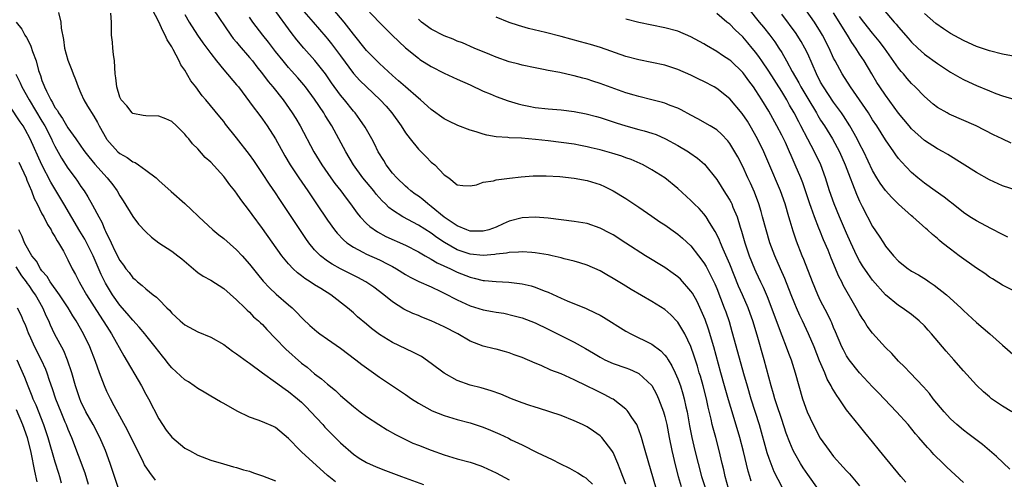
# Model space of a CAD drawing. Units: inches. Extents: x 2634000 to 2635210, y 1494000 to 1497000.
# Drawn here: x 2634766 to 2634917, y 1494169 to 1494239 of the extents above; entities that cross this region are included whole.
import ezdxf

# ---------------------------------------------------------------- set-up
doc = ezdxf.new("R2010")
doc.units = ezdxf.units.IN
doc.header["$MEASUREMENT"] = 0
doc.layers.add('LD26341494_2ft', color=200, linetype='Continuous')

msp = doc.modelspace()

# ---------------------------------------------------------------- linework, layer by layer
at = {"layer": 'LD26341494_2ft'}
for points, elevation in [([(2634917.86, 1494205.86), (2634917, 1494206.28), (2634915.23, 1494207.23), (2634913, 1494208.37), (2634912, 1494209), (2634911, 1494209.66), (2634909.15, 1494211.15), (2634909, 1494211.25), (2634908.04, 1494212.04), (2634906.67, 1494213), (2634905, 1494214.21), (2634904, 1494215), (2634903, 1494215.85), (2634901.45, 1494217.45), (2634901, 1494218.01), (2634900.57, 1494218.57), (2634900.3, 1494219), (2634899, 1494220.85), (2634897.64, 1494223), (2634897, 1494223.96), (2634896.35, 1494225), (2634893.58, 1494229), (2634892.3, 1494231), (2634891.22, 1494233), (2634891, 1494233.44), (2634890.31, 1494235), (2634889.29, 1494237), (2634889, 1494237.48), (2634888.03, 1494239), (2634885.96, 1494241.96)], 9706), ([(2634771.55, 1494240.45), (2634771.91, 1494239), (2634771.96, 1494238.04), (2634772.3, 1494236.3), (2634772.49, 1494235), (2634773, 1494233.12), (2634773.59, 1494231.59), (2634773.8, 1494231), (2634774.15, 1494230.15), (2634774.55, 1494229), (2634775, 1494228.05), (2634775.45, 1494227), (2634776.02, 1494226.02), (2634777, 1494224.51), (2634777.55, 1494223.55), (2634777.83, 1494223), (2634778.94, 1494221), (2634779, 1494220.92), (2634780.71, 1494219), (2634781, 1494218.74), (2634782.13, 1494218.13), (2634783, 1494217.45), (2634783.35, 1494217.35), (2634783.87, 1494217), (2634785, 1494216.2), (2634786.57, 1494215), (2634786.8, 1494214.8), (2634787, 1494214.59), (2634788.89, 1494212.89), (2634791, 1494211.03), (2634792.06, 1494210.06), (2634793, 1494209.17), (2634793.16, 1494209), (2634795.32, 1494207), (2634796.23, 1494206.23), (2634797, 1494205.65), (2634799, 1494203.93), (2634799.85, 1494203), (2634801, 1494201.7), (2634802.19, 1494200.19), (2634803.1, 1494199.1), (2634804.08, 1494198.08), (2634805.11, 1494197.11), (2634807, 1494195.44), (2634807.54, 1494195), (2634808.29, 1494194.29), (2634809, 1494193.51), (2634809.26, 1494193.26), (2634810.29, 1494192.29), (2634811.36, 1494191.36), (2634811.83, 1494191), (2634813, 1494190.19), (2634815, 1494188.77), (2634817.37, 1494187), (2634818.28, 1494186.28), (2634819, 1494185.76), (2634820.09, 1494185), (2634821, 1494184.32), (2634825, 1494181.63), (2634825.95, 1494181), (2634827, 1494180.33), (2634829.14, 1494179.14), (2634831, 1494178.42), (2634833, 1494177.82), (2634835, 1494177.27), (2634837, 1494176.59), (2634838.14, 1494176.14), (2634839.54, 1494175.54), (2634840.9, 1494174.9), (2634841.32, 1494174.68), (2634843, 1494173.87), (2634843.6, 1494173.6), (2634844.71, 1494173), (2634845.3, 1494172.7), (2634847.61, 1494171.61), (2634848.8, 1494171), (2634850.29, 1494170.29), (2634851, 1494169.91), (2634851.58, 1494169.58), (2634852.43, 1494169), (2634852.79, 1494168.79), (2634853, 1494168.63), (2634853.85, 1494167.85)], 9674), ([(2634863.69, 1494167), (2634861.96, 1494173), (2634861.76, 1494173.76), (2634861.38, 1494175), (2634861.31, 1494175.31), (2634860.78, 1494176.78), (2634860.65, 1494177), (2634859.92, 1494178.08), (2634859.34, 1494179), (2634859.19, 1494179.19), (2634859, 1494179.37), (2634857, 1494180.91), (2634856.86, 1494181), (2634855.66, 1494181.66), (2634854.29, 1494182.29), (2634853, 1494182.95), (2634851, 1494183.92), (2634849, 1494184.81), (2634847.41, 1494185.41), (2634845.91, 1494186.09), (2634845, 1494186.45), (2634843, 1494187.33), (2634841.77, 1494187.77), (2634841, 1494188.06), (2634840.26, 1494188.26), (2634839, 1494188.62), (2634838.69, 1494188.69), (2634837, 1494189.1), (2634835, 1494189.86), (2634833.06, 1494191), (2634831, 1494192.05), (2634829, 1494193), (2634827.56, 1494193.56), (2634827, 1494193.8), (2634826.14, 1494194.14), (2634824.78, 1494194.78), (2634823, 1494195.91), (2634821.67, 1494197), (2634820.16, 1494198.16), (2634818.92, 1494199), (2634817.67, 1494199.67), (2634816.33, 1494200.33), (2634815.01, 1494201.01), (2634813.71, 1494201.71), (2634813, 1494202.19), (2634811.91, 1494203), (2634811, 1494203.93), (2634810.11, 1494205), (2634809.65, 1494205.65), (2634807, 1494209.66), (2634805.66, 1494211.66), (2634805, 1494212.68), (2634804.05, 1494214.05), (2634803, 1494215.69), (2634801.66, 1494217.66), (2634801, 1494218.6), (2634799, 1494221.17), (2634797.29, 1494223.29), (2634797, 1494223.67), (2634796.39, 1494224.39), (2634794.24, 1494227), (2634793.66, 1494227.66), (2634792.69, 1494229), (2634791.96, 1494229.96), (2634791, 1494231.57), (2634790.42, 1494232.42), (2634790.15, 1494233), (2634789.21, 1494234.79), (2634789, 1494235.16), (2634788.28, 1494236.28), (2634787.99, 1494237), (2634787.62, 1494237.62), (2634787, 1494239.03), (2634785.99, 1494241)], 9678), ([(2634795.36, 1494241), (2634798.1, 1494237), (2634798.48, 1494236.48), (2634799, 1494235.88), (2634799.39, 1494235.39), (2634801, 1494233.53), (2634801.43, 1494233), (2634802.11, 1494232.11), (2634803, 1494231), (2634803.85, 1494229.85), (2634804.56, 1494229), (2634806.15, 1494227), (2634807.56, 1494225), (2634808.12, 1494224.12), (2634808.78, 1494223), (2634810.91, 1494219), (2634812.11, 1494217), (2634813.52, 1494215), (2634814.15, 1494214.15), (2634815.05, 1494213), (2634815.87, 1494211.87), (2634816.53, 1494211), (2634817.56, 1494209.56), (2634818.03, 1494209), (2634819, 1494208), (2634819.51, 1494207.51), (2634820.68, 1494206.68), (2634821.99, 1494205.99), (2634825, 1494204.64), (2634827, 1494203.6), (2634828.05, 1494203), (2634829, 1494202.48), (2634829.92, 1494201.92), (2634831.96, 1494201), (2634832.65, 1494200.65), (2634833, 1494200.49), (2634835, 1494199.69), (2634835.58, 1494199.58), (2634837, 1494199.22), (2634837.22, 1494199.22), (2634839, 1494199.04), (2634840.94, 1494198.94), (2634843, 1494198.67), (2634844.37, 1494198.37), (2634845, 1494198.17), (2634846.39, 1494197.61), (2634847, 1494197.39), (2634849, 1494196.48), (2634849.91, 1494196.09), (2634852.87, 1494194.87), (2634854.24, 1494194.24), (2634855, 1494193.84), (2634855.54, 1494193.54), (2634859, 1494191.42), (2634859.74, 1494191), (2634863, 1494189.39), (2634864.38, 1494188.38), (2634865, 1494187.72), (2634865.32, 1494187.32), (2634865.5, 1494187), (2634866.08, 1494186.08), (2634866.59, 1494185), (2634867, 1494184.04), (2634867.38, 1494183), (2634867.76, 1494181.76), (2634867.98, 1494181), (2634868.24, 1494179.76), (2634868.43, 1494179), (2634868.81, 1494176.81), (2634869.15, 1494175), (2634869.62, 1494173), (2634870.12, 1494171), (2634870.66, 1494169), (2634871.3, 1494167)], 9682), ([(2634878.3, 1494168.3), (2634878.11, 1494169), (2634877.85, 1494169.85), (2634877.11, 1494172.89), (2634876.54, 1494175), (2634875.53, 1494178.47), (2634874.82, 1494180.82), (2634874.19, 1494183), (2634873.63, 1494185), (2634872.56, 1494189), (2634871.73, 1494191.73), (2634871.2, 1494193.2), (2634871, 1494193.68), (2634870.6, 1494194.6), (2634869.96, 1494195.95), (2634869.23, 1494197.23), (2634869, 1494197.57), (2634867.39, 1494199.39), (2634867, 1494199.76), (2634866.29, 1494200.29), (2634865, 1494201.2), (2634862.01, 1494203), (2634859, 1494204.97), (2634857, 1494206.21), (2634856.5, 1494206.5), (2634855, 1494207.27), (2634853, 1494207.95), (2634851, 1494208.3), (2634847, 1494208.78), (2634845, 1494208.95), (2634843, 1494208.85), (2634841, 1494208.32), (2634840.08, 1494207.92), (2634839, 1494207.43), (2634837.84, 1494207), (2634837, 1494206.78), (2634836.79, 1494206.79), (2634835, 1494206.81), (2634834.48, 1494207), (2634833, 1494207.6), (2634831, 1494208.93), (2634829, 1494210.61), (2634828.45, 1494211), (2634827.67, 1494211.67), (2634827, 1494212.18), (2634826.51, 1494212.51), (2634825.84, 1494213), (2634825.4, 1494213.4), (2634825, 1494213.71), (2634823.66, 1494215), (2634823, 1494215.75), (2634822.04, 1494217), (2634821.66, 1494217.66), (2634820.83, 1494219), (2634820.23, 1494220.23), (2634819.82, 1494221), (2634818.8, 1494222.8), (2634818, 1494224), (2634817.24, 1494225), (2634817, 1494225.27), (2634815.61, 1494227), (2634815, 1494227.73), (2634813.63, 1494229.63), (2634812.7, 1494231), (2634811.05, 1494233.05), (2634809.33, 1494235), (2634808.27, 1494236.27), (2634807.41, 1494237.41), (2634804.76, 1494241)], 9686), ([(2634809, 1494241.04), (2634810.78, 1494239), (2634812.73, 1494236.73), (2634813, 1494236.4), (2634813.62, 1494235.62), (2634815, 1494233.8), (2634817, 1494231.07), (2634817.99, 1494229.99), (2634819, 1494229), (2634821.12, 1494227), (2634822.02, 1494226.02), (2634822.91, 1494225), (2634824.34, 1494223), (2634825, 1494221.93), (2634825.72, 1494221), (2634827, 1494219.4), (2634828.23, 1494218.23), (2634829, 1494217.43), (2634829.52, 1494217), (2634831, 1494215.47), (2634831.68, 1494215), (2634833, 1494213.95), (2634833.84, 1494213.84), (2634835, 1494213.79), (2634835.95, 1494213.95), (2634837, 1494214.33), (2634838.57, 1494214.57), (2634839, 1494214.71), (2634841.03, 1494214.97), (2634842.83, 1494215.17), (2634844.69, 1494215.31), (2634845, 1494215.32), (2634846.68, 1494215.32), (2634848.81, 1494215.19), (2634851, 1494214.97), (2634853, 1494214.6), (2634855, 1494213.97), (2634855.67, 1494213.67), (2634857.03, 1494213.03), (2634859, 1494211.83), (2634861, 1494210.51), (2634863, 1494209.13), (2634864.24, 1494208.24), (2634865, 1494207.76), (2634866.61, 1494206.61), (2634867, 1494206.34), (2634867.73, 1494205.73), (2634869, 1494204.55), (2634870.2, 1494203), (2634871, 1494201.91), (2634871.34, 1494201.34), (2634872.04, 1494200.04), (2634872.69, 1494198.69), (2634873, 1494197.95), (2634874.15, 1494195), (2634874.38, 1494194.38), (2634874.88, 1494192.88), (2634875.33, 1494191.33), (2634876.21, 1494188.22), (2634877.12, 1494184.88), (2634877.65, 1494183), (2634878.25, 1494181), (2634879.5, 1494177), (2634880.71, 1494172.71), (2634881, 1494171.82), (2634881.3, 1494171), (2634881.8, 1494169.8), (2634883, 1494167.45)], 9688), ([(2634888.66, 1494167), (2634887, 1494169.33), (2634886.33, 1494170.33), (2634885.9, 1494171), (2634885, 1494172.55), (2634884.78, 1494173), (2634884.25, 1494174.25), (2634883.71, 1494175.71), (2634883, 1494177.78), (2634882.22, 1494180.22), (2634881.96, 1494181), (2634881.75, 1494181.75), (2634881.36, 1494183), (2634880.3, 1494187), (2634879.2, 1494190.8), (2634878.54, 1494193), (2634878.13, 1494194.13), (2634877.84, 1494195), (2634876.98, 1494197), (2634876.36, 1494198.35), (2634875, 1494201.7), (2634874.61, 1494202.62), (2634873.96, 1494204.04), (2634873.55, 1494205), (2634873.41, 1494205.41), (2634873, 1494206.29), (2634872.76, 1494206.76), (2634871.87, 1494208.13), (2634871.34, 1494209), (2634871, 1494209.46), (2634870.26, 1494210.26), (2634869.5, 1494211), (2634869, 1494211.53), (2634867, 1494213.38), (2634865, 1494215.01), (2634863, 1494216.25), (2634861.65, 1494217), (2634861.21, 1494217.21), (2634859.82, 1494217.82), (2634859, 1494218.09), (2634858.34, 1494218.34), (2634856.8, 1494218.8), (2634855, 1494219.31), (2634853.62, 1494219.62), (2634853, 1494219.79), (2634852, 1494220), (2634851, 1494220.18), (2634849, 1494220.47), (2634847, 1494220.71), (2634845.07, 1494220.93), (2634842.89, 1494221.11), (2634841, 1494221.18), (2634840.79, 1494221.21), (2634839, 1494221.34), (2634837.58, 1494221.58), (2634837, 1494221.72), (2634835.93, 1494222.07), (2634835, 1494222.33), (2634833.06, 1494223.06), (2634831.72, 1494223.72), (2634831, 1494224.11), (2634829, 1494225.54), (2634827.35, 1494227), (2634827, 1494227.27), (2634825, 1494229.01), (2634823.96, 1494229.96), (2634823, 1494230.77), (2634821, 1494232.62), (2634819, 1494234.63), (2634817, 1494237.11), (2634815.57, 1494239), (2634813.86, 1494241)], 9690), ([(2634819, 1494241.05), (2634821, 1494238.93), (2634822.95, 1494237), (2634824, 1494236), (2634825.04, 1494235.04), (2634827, 1494233.43), (2634827.25, 1494233.25), (2634829, 1494232.14), (2634831, 1494231.11), (2634833, 1494230.2), (2634835, 1494229.32), (2634837, 1494228.37), (2634838.05, 1494227.95), (2634839, 1494227.53), (2634840.85, 1494226.85), (2634842.38, 1494226.38), (2634843, 1494226.23), (2634844.02, 1494226.02), (2634845, 1494225.85), (2634847, 1494225.65), (2634849, 1494225.5), (2634851, 1494225.22), (2634852.85, 1494224.85), (2634854.45, 1494224.45), (2634855, 1494224.29), (2634857, 1494223.64), (2634857.47, 1494223.47), (2634858.99, 1494223), (2634861, 1494222.46), (2634861.78, 1494222.22), (2634863, 1494221.88), (2634863.66, 1494221.66), (2634865.11, 1494221), (2634867, 1494219.98), (2634868.63, 1494219), (2634868.86, 1494218.86), (2634870.03, 1494218.03), (2634871.1, 1494217.1), (2634873, 1494214.73), (2634873.69, 1494213.69), (2634874.1, 1494213), (2634874.46, 1494212.46), (2634875, 1494211.58), (2634875.21, 1494211.21), (2634875.31, 1494211), (2634875.49, 1494210.51), (2634876.13, 1494209), (2634876.58, 1494207.42), (2634876.79, 1494206.79), (2634877.3, 1494205), (2634878, 1494203), (2634878.8, 1494201), (2634879, 1494200.54), (2634879.73, 1494199), (2634880.15, 1494198.15), (2634880.75, 1494196.75), (2634883, 1494190.72), (2634883.68, 1494189), (2634884.03, 1494188.03), (2634884.43, 1494187), (2634885.08, 1494185), (2634885.63, 1494183), (2634886.22, 1494181), (2634886.92, 1494179), (2634887.83, 1494177), (2634888.92, 1494174.92), (2634890.3, 1494173), (2634891, 1494172.12), (2634892.48, 1494170.48), (2634893, 1494169.87), (2634893.43, 1494169.43), (2634895, 1494167.57)], 9692), ([(2634877.93, 1494241), (2634879.54, 1494239), (2634880.21, 1494238.21), (2634881.17, 1494237), (2634881.94, 1494235.94), (2634882.56, 1494235), (2634883, 1494234.29), (2634883.76, 1494233), (2634884.63, 1494231.37), (2634885.63, 1494229.63), (2634885.94, 1494229), (2634887, 1494227.21), (2634888.36, 1494225), (2634888.59, 1494224.59), (2634889, 1494223.91), (2634889.59, 1494223), (2634890.8, 1494221), (2634891.89, 1494219), (2634892.78, 1494217), (2634893.55, 1494215), (2634893.93, 1494214.07), (2634894.51, 1494212.51), (2634895, 1494211.39), (2634895.12, 1494211.12), (2634895.41, 1494210.59), (2634897, 1494207.49), (2634898.02, 1494206.02), (2634898.66, 1494205), (2634899, 1494204.5), (2634900.22, 1494203), (2634901, 1494202.19), (2634902.49, 1494201), (2634902.79, 1494200.79), (2634903, 1494200.66), (2634904.06, 1494200.06), (2634905.29, 1494199.29), (2634905.71, 1494199), (2634906.5, 1494198.5), (2634908.41, 1494197), (2634910.58, 1494195), (2634911, 1494194.58), (2634913, 1494192.75), (2634915.06, 1494191), (2634917, 1494189.25), (2634919, 1494187.57)], 9702), ([(2634919.12, 1494213.12), (2634917, 1494213.76), (2634915, 1494214.69), (2634913, 1494215.83), (2634908.59, 1494218.59), (2634907.88, 1494219), (2634907, 1494219.49), (2634905, 1494220.76), (2634903, 1494222.56), (2634902.62, 1494223), (2634901, 1494224.98), (2634899, 1494227.73), (2634898.13, 1494229), (2634897.68, 1494229.68), (2634896.87, 1494231), (2634895.69, 1494233), (2634895, 1494234.07), (2634894.44, 1494235), (2634893.83, 1494235.83), (2634893.16, 1494237), (2634891, 1494240.42)], 9708), ([(2634898.63, 1494241), (2634900.33, 1494239), (2634900.65, 1494238.65), (2634901, 1494238.19), (2634902.49, 1494236.49), (2634903, 1494235.88), (2634903.96, 1494235), (2634905, 1494234.07), (2634907, 1494232.6), (2634909, 1494231.29), (2634910.45, 1494230.45), (2634911, 1494230.15), (2634911.78, 1494229.78), (2634913, 1494229.22), (2634915, 1494228.38), (2634916.02, 1494227.98), (2634917, 1494227.63), (2634918.95, 1494227.05)], 9712), ([(2634765, 1494238.96), (2634765.88, 1494237.88), (2634766.37, 1494237), (2634766.63, 1494236.63), (2634767, 1494235.85), (2634767.3, 1494235.3), (2634767.52, 1494234.48), (2634768.08, 1494233), (2634768.46, 1494231.54), (2634768.65, 1494231), (2634768.75, 1494230.75), (2634769, 1494229.97), (2634769.29, 1494229.29), (2634769.37, 1494229), (2634769.67, 1494228.33), (2634770.35, 1494227), (2634770.61, 1494226.61), (2634771, 1494225.84), (2634771.37, 1494225.37), (2634771.54, 1494225), (2634772.16, 1494224.16), (2634773, 1494222.72), (2634774.24, 1494221), (2634775, 1494219.88), (2634775.37, 1494219.37), (2634775.62, 1494219), (2634776.22, 1494218.22), (2634777.13, 1494217.13), (2634779.06, 1494215), (2634779.92, 1494213.92), (2634780.57, 1494213), (2634781, 1494212.24), (2634781.49, 1494211.49), (2634783, 1494209.04), (2634783.89, 1494207.89), (2634785, 1494206.69), (2634785.87, 1494205.87), (2634787.02, 1494205.02), (2634789, 1494203.69), (2634789.93, 1494203), (2634790.53, 1494202.53), (2634791.61, 1494201.61), (2634792.37, 1494201), (2634792.69, 1494200.69), (2634793, 1494200.45), (2634793.84, 1494199.84), (2634795, 1494199.23), (2634797, 1494197.99), (2634799, 1494196.23), (2634800.25, 1494195), (2634800.62, 1494194.62), (2634801, 1494194.3), (2634801.62, 1494193.62), (2634802.35, 1494193), (2634802.67, 1494192.67), (2634803, 1494192.4), (2634803.65, 1494191.65), (2634805, 1494190.29), (2634806.6, 1494188.6), (2634809, 1494186.48), (2634809.85, 1494185.85), (2634811, 1494184.84), (2634812.07, 1494184.07), (2634813, 1494183.21), (2634814.24, 1494182.24), (2634815, 1494181.51), (2634817, 1494179.81), (2634818.03, 1494179), (2634819, 1494178.28), (2634820.91, 1494177), (2634822.2, 1494176.2), (2634823.49, 1494175.49), (2634824.8, 1494174.8), (2634826.17, 1494174.17), (2634827, 1494173.82), (2634829, 1494173.05), (2634831, 1494172.35), (2634833, 1494171.75), (2634835, 1494171.2), (2634836.65, 1494170.65), (2634837, 1494170.51), (2634839, 1494169.58), (2634841, 1494168.48)], 9672), ([(2634859, 1494167.85), (2634858.5, 1494169), (2634858.12, 1494170.12), (2634857.73, 1494171), (2634857, 1494172.69), (2634856.82, 1494173), (2634855.28, 1494175), (2634855, 1494175.27), (2634853.99, 1494175.99), (2634853, 1494176.65), (2634852.31, 1494177), (2634851, 1494177.61), (2634849, 1494178.39), (2634845.53, 1494179.53), (2634845, 1494179.67), (2634844.02, 1494180.02), (2634843, 1494180.34), (2634841.34, 1494181), (2634839.7, 1494181.7), (2634838.22, 1494182.22), (2634836.66, 1494182.66), (2634835, 1494183.09), (2634833, 1494183.8), (2634831, 1494184.92), (2634829, 1494186.43), (2634827.47, 1494187.47), (2634826.17, 1494188.17), (2634823, 1494189.64), (2634821, 1494190.86), (2634819.79, 1494191.79), (2634819, 1494192.47), (2634817.62, 1494193.62), (2634817, 1494194.2), (2634816.08, 1494195), (2634813.51, 1494197), (2634811.95, 1494197.95), (2634811, 1494198.55), (2634810.33, 1494199), (2634809.51, 1494199.5), (2634809, 1494199.9), (2634808.37, 1494200.37), (2634807.71, 1494201), (2634807, 1494201.77), (2634805.98, 1494203), (2634803, 1494207.19), (2634801.37, 1494209.37), (2634801, 1494209.92), (2634799.65, 1494211.65), (2634799, 1494212.64), (2634798.83, 1494212.83), (2634798.72, 1494213), (2634797.93, 1494213.93), (2634797.16, 1494215), (2634797, 1494215.2), (2634795, 1494217.4), (2634794.16, 1494218.16), (2634793, 1494219.47), (2634792.22, 1494220.22), (2634791.64, 1494221), (2634791.33, 1494221.33), (2634791, 1494221.75), (2634789.74, 1494223), (2634789, 1494223.69), (2634788.08, 1494224.08), (2634787, 1494224.49), (2634785, 1494224.54), (2634784.6, 1494224.6), (2634783, 1494224.93), (2634782.91, 1494225), (2634782.08, 1494226.08), (2634781.22, 1494227), (2634781, 1494227.45), (2634780.51, 1494229), (2634780.39, 1494230.39), (2634780.29, 1494231), (2634780.17, 1494233), (2634780, 1494234), (2634779.9, 1494235), (2634779.88, 1494235.88), (2634779.7, 1494237), (2634779.69, 1494237.69), (2634779.71, 1494239), (2634779.63, 1494240.37)], 9676), ([(2634791, 1494240.17), (2634791.69, 1494239), (2634792.99, 1494236.99), (2634793.79, 1494235.79), (2634794.39, 1494235), (2634795, 1494234.15), (2634795.89, 1494233), (2634797, 1494231.66), (2634799, 1494229.32), (2634799.26, 1494229), (2634801, 1494226.73), (2634801.72, 1494225.72), (2634802.28, 1494225), (2634803, 1494224.02), (2634803.69, 1494223), (2634804.99, 1494220.99), (2634806.42, 1494218.42), (2634807.25, 1494217), (2634808.56, 1494215), (2634809.96, 1494213), (2634810.38, 1494212.38), (2634811.33, 1494211), (2634813, 1494208.49), (2634814.06, 1494207), (2634814.47, 1494206.47), (2634815.45, 1494205.45), (2634816, 1494205), (2634817, 1494204.32), (2634818.43, 1494203.57), (2634819, 1494203.25), (2634821, 1494202.36), (2634822.3, 1494201.7), (2634823, 1494201.36), (2634823.65, 1494201), (2634825, 1494200.13), (2634825.72, 1494199.72), (2634827.07, 1494199.07), (2634829, 1494198.22), (2634830.47, 1494197.53), (2634831, 1494197.27), (2634833, 1494196.2), (2634835, 1494195.3), (2634837, 1494194.7), (2634838.45, 1494194.45), (2634839, 1494194.33), (2634840.15, 1494194.15), (2634841.78, 1494193.78), (2634843, 1494193.44), (2634845, 1494192.68), (2634847, 1494191.7), (2634851, 1494189.71), (2634852.75, 1494188.75), (2634854.01, 1494188.01), (2634855, 1494187.38), (2634855.74, 1494187), (2634857, 1494186.43), (2634859, 1494185.74), (2634859.54, 1494185.54), (2634860.79, 1494185), (2634861, 1494184.9), (2634863, 1494183.01), (2634863.71, 1494181.71), (2634864.03, 1494181), (2634864.8, 1494179), (2634865, 1494178.26), (2634865.28, 1494177), (2634865.65, 1494175), (2634866.06, 1494173), (2634866.62, 1494170.62), (2634867.03, 1494169.03), (2634867.49, 1494167.49)], 9680), ([(2634874.81, 1494167.19), (2634874.3, 1494169), (2634874.06, 1494170.06), (2634873.81, 1494171), (2634873.36, 1494173), (2634872.84, 1494175), (2634872.44, 1494176.44), (2634872.3, 1494177), (2634872.13, 1494177.87), (2634871.68, 1494179.68), (2634871.4, 1494181), (2634870.87, 1494183), (2634870.46, 1494184.46), (2634870.29, 1494185), (2634870.01, 1494186.01), (2634869.53, 1494187.53), (2634869, 1494189.03), (2634868.05, 1494191), (2634867, 1494192.78), (2634866.9, 1494192.9), (2634865.91, 1494193.91), (2634865, 1494194.72), (2634863, 1494195.96), (2634859.81, 1494197.81), (2634858.56, 1494198.56), (2634857, 1494199.53), (2634856.05, 1494200.05), (2634855, 1494200.67), (2634853, 1494201.55), (2634851.91, 1494201.91), (2634851, 1494202.17), (2634849.46, 1494202.54), (2634849, 1494202.67), (2634847.6, 1494203), (2634847, 1494203.13), (2634845, 1494203.48), (2634844.5, 1494203.5), (2634843, 1494203.63), (2634842.45, 1494203.55), (2634841, 1494203.51), (2634840.59, 1494203.41), (2634839, 1494203.23), (2634838.81, 1494203.19), (2634837, 1494203.05), (2634835, 1494203.25), (2634833, 1494203.94), (2634831.04, 1494205.04), (2634829.84, 1494205.84), (2634829, 1494206.47), (2634827, 1494207.74), (2634824.62, 1494209), (2634823, 1494210.05), (2634822.46, 1494210.46), (2634821.92, 1494211), (2634821.45, 1494211.45), (2634820.51, 1494212.51), (2634820.12, 1494213), (2634818.47, 1494215), (2634816.99, 1494217), (2634815.81, 1494219), (2634814.76, 1494221), (2634813.66, 1494223), (2634812.62, 1494224.62), (2634812.41, 1494225), (2634811, 1494227.12), (2634809.6, 1494229), (2634809.34, 1494229.34), (2634808.41, 1494230.41), (2634807.46, 1494231.46), (2634807, 1494231.99), (2634806.16, 1494233), (2634805, 1494234.46), (2634803.9, 1494235.9), (2634803.02, 1494237), (2634801.51, 1494239), (2634801, 1494239.73)], 9684), ([(2634902.15, 1494168.15), (2634901.38, 1494169), (2634899.72, 1494171), (2634899, 1494171.91), (2634898.09, 1494173), (2634897, 1494174.38), (2634895.81, 1494175.81), (2634895, 1494176.84), (2634893, 1494179.29), (2634891.84, 1494181), (2634891.48, 1494181.48), (2634891, 1494182.32), (2634890.74, 1494182.74), (2634890.64, 1494183), (2634890.02, 1494184.02), (2634889.64, 1494185), (2634888.84, 1494186.83), (2634887.98, 1494189), (2634887.15, 1494191), (2634886.21, 1494193), (2634885.8, 1494193.8), (2634885.26, 1494195), (2634885, 1494195.62), (2634884.46, 1494197), (2634883.49, 1494199.49), (2634882.81, 1494201), (2634881.93, 1494203), (2634881.18, 1494205), (2634880.58, 1494207), (2634880.06, 1494209), (2634879.82, 1494209.82), (2634879.46, 1494211), (2634878.8, 1494212.8), (2634878.18, 1494214.18), (2634877.79, 1494215), (2634877, 1494216.74), (2634876.22, 1494218.22), (2634875.79, 1494219), (2634875, 1494220.31), (2634874.71, 1494220.71), (2634873.73, 1494221.74), (2634873, 1494222.38), (2634871.97, 1494223), (2634870.08, 1494224.08), (2634869, 1494224.64), (2634867.49, 1494225.49), (2634867, 1494225.72), (2634865.83, 1494226.17), (2634865, 1494226.52), (2634864.63, 1494226.63), (2634863, 1494227.04), (2634861, 1494227.52), (2634860.28, 1494227.72), (2634859, 1494228.12), (2634857.29, 1494228.71), (2634855, 1494229.54), (2634853.88, 1494229.88), (2634853, 1494230.18), (2634852.33, 1494230.33), (2634851, 1494230.72), (2634850.76, 1494230.76), (2634848.78, 1494231.22), (2634847, 1494231.56), (2634846.29, 1494231.71), (2634845, 1494231.94), (2634843, 1494232.36), (2634842.5, 1494232.5), (2634841, 1494232.88), (2634839, 1494233.58), (2634838.02, 1494234.02), (2634835.6, 1494235), (2634833.78, 1494235.78), (2634833, 1494236.06), (2634832.35, 1494236.35), (2634831, 1494236.86), (2634829, 1494237.89), (2634827.51, 1494239), (2634827, 1494239.45)], 9694), ([(2634911, 1494168.08), (2634908.43, 1494170.43), (2634907.89, 1494171), (2634906.43, 1494172.43), (2634905.93, 1494173), (2634905.47, 1494173.47), (2634904.15, 1494175), (2634903.61, 1494175.61), (2634902.47, 1494177), (2634900.7, 1494179), (2634897.9, 1494181.9), (2634897, 1494182.82), (2634894.98, 1494185), (2634893.41, 1494187), (2634893, 1494187.6), (2634892.51, 1494188.51), (2634892.28, 1494189), (2634891.3, 1494191.3), (2634891, 1494191.95), (2634890.7, 1494192.7), (2634890.56, 1494193), (2634890.06, 1494194.06), (2634889, 1494196.06), (2634888.54, 1494197), (2634887.73, 1494199), (2634886.42, 1494202.42), (2634886.17, 1494203), (2634885.28, 1494205.28), (2634884.78, 1494206.78), (2634884.31, 1494208.31), (2634884.12, 1494209), (2634883.52, 1494211), (2634882.8, 1494213), (2634881, 1494217.24), (2634880.24, 1494219), (2634879.25, 1494221), (2634878.13, 1494223), (2634877.71, 1494223.71), (2634876.92, 1494224.92), (2634875, 1494227.17), (2634873, 1494228.75), (2634872.57, 1494229), (2634871, 1494229.85), (2634870.21, 1494230.21), (2634869, 1494230.82), (2634867, 1494231.69), (2634865, 1494232.34), (2634863, 1494232.76), (2634861, 1494233.16), (2634859, 1494233.7), (2634855.06, 1494235.06), (2634853.53, 1494235.53), (2634851.97, 1494235.97), (2634849, 1494236.78), (2634846.62, 1494237.38), (2634844, 1494238), (2634842.44, 1494238.44), (2634841, 1494238.94), (2634839, 1494239.77)], 9696), ([(2634918.17, 1494170.17), (2634916.09, 1494172.09), (2634915.03, 1494173), (2634913.93, 1494173.93), (2634911.66, 1494175.66), (2634911, 1494176.13), (2634910.01, 1494177), (2634909, 1494177.91), (2634908.01, 1494179), (2634906.35, 1494181), (2634905.78, 1494181.78), (2634904.83, 1494182.83), (2634902.77, 1494185), (2634901.92, 1494185.92), (2634901, 1494186.8), (2634899.95, 1494187.95), (2634899, 1494188.9), (2634897, 1494191.11), (2634896.18, 1494192.18), (2634895.68, 1494193), (2634895.39, 1494193.39), (2634895, 1494194.04), (2634894.48, 1494195), (2634892.48, 1494198.48), (2634892.24, 1494199), (2634891.81, 1494199.81), (2634890.63, 1494202.64), (2634890.15, 1494203.85), (2634889.46, 1494205.46), (2634888.88, 1494206.88), (2634888.73, 1494207.27), (2634888.04, 1494209), (2634887.54, 1494210.46), (2634887.34, 1494211), (2634886.68, 1494213), (2634886.24, 1494214.24), (2634885.94, 1494215), (2634885.09, 1494217), (2634884.44, 1494218.44), (2634884.22, 1494219), (2634883.56, 1494220.44), (2634883, 1494221.59), (2634882.25, 1494223), (2634881, 1494225.26), (2634879.93, 1494227), (2634879, 1494228.47), (2634878.63, 1494229), (2634877.93, 1494229.93), (2634877.17, 1494231), (2634877, 1494231.22), (2634875.14, 1494233), (2634875, 1494233.12), (2634873.86, 1494233.86), (2634873, 1494234.46), (2634871.39, 1494235.39), (2634871, 1494235.64), (2634869, 1494236.73), (2634867, 1494237.57), (2634865, 1494238.13), (2634863, 1494238.52), (2634861, 1494238.93), (2634859, 1494239.42)], 9698), ([(2634918.47, 1494179), (2634917, 1494179.83), (2634915.35, 1494181), (2634915, 1494181.26), (2634914.08, 1494182.08), (2634913, 1494183.1), (2634911, 1494185.29), (2634909.52, 1494187), (2634908.33, 1494188.33), (2634906.07, 1494191), (2634905.56, 1494191.56), (2634905, 1494192.2), (2634904.18, 1494193), (2634903, 1494193.96), (2634901.58, 1494195), (2634901, 1494195.37), (2634899, 1494197.01), (2634897, 1494199.25), (2634896.26, 1494200.26), (2634895.46, 1494201.46), (2634895, 1494202.22), (2634894.59, 1494203), (2634893.67, 1494205), (2634893, 1494206.49), (2634891.92, 1494209), (2634891.08, 1494211), (2634890.38, 1494213), (2634889.76, 1494215), (2634889.01, 1494217), (2634888.03, 1494219), (2634887, 1494220.95), (2634885.97, 1494223), (2634885.62, 1494223.62), (2634884.93, 1494225), (2634884.2, 1494226.2), (2634883.77, 1494227), (2634883, 1494228.28), (2634881, 1494231.42), (2634879.93, 1494233), (2634879.56, 1494233.56), (2634879, 1494234.33), (2634878.45, 1494235), (2634877.79, 1494235.79), (2634877, 1494236.7), (2634875.81, 1494237.81), (2634875, 1494238.65), (2634874.56, 1494239), (2634873, 1494240.31)], 9700), ([(2634919, 1494197.48), (2634917, 1494198.5), (2634915.46, 1494199.46), (2634915, 1494199.73), (2634914.28, 1494200.28), (2634913, 1494201.12), (2634910.34, 1494203), (2634909, 1494204.01), (2634907.75, 1494205), (2634907.34, 1494205.34), (2634907, 1494205.66), (2634906.26, 1494206.26), (2634905.47, 1494207), (2634905.21, 1494207.21), (2634903.18, 1494209), (2634903, 1494209.14), (2634901, 1494210.96), (2634899.96, 1494211.96), (2634899, 1494213.06), (2634898.17, 1494214.17), (2634897.66, 1494215), (2634897, 1494216.14), (2634895.63, 1494219), (2634895, 1494220.23), (2634894.62, 1494221), (2634893.52, 1494223), (2634892.54, 1494224.54), (2634892.22, 1494225), (2634891, 1494226.66), (2634889.43, 1494229), (2634889, 1494229.74), (2634888.34, 1494231), (2634887, 1494234.1), (2634886.57, 1494235), (2634886, 1494236), (2634885.37, 1494237), (2634885.22, 1494237.22), (2634883, 1494240.19)], 9704), ([(2634918.35, 1494220.35), (2634916.99, 1494220.99), (2634915.64, 1494221.64), (2634912.94, 1494223), (2634908.82, 1494224.82), (2634908.48, 1494225), (2634907, 1494225.86), (2634906.36, 1494226.36), (2634905, 1494227.52), (2634903.56, 1494229), (2634903, 1494229.54), (2634902.32, 1494230.32), (2634901.76, 1494231), (2634901.4, 1494231.4), (2634901, 1494231.9), (2634898.83, 1494235), (2634898.04, 1494236.04), (2634897, 1494237.29), (2634895.63, 1494239), (2634895, 1494239.84)], 9710), ([(2634919, 1494233.67), (2634917, 1494234.03), (2634915, 1494234.55), (2634913, 1494235.24), (2634911.79, 1494235.79), (2634911, 1494236.13), (2634909, 1494237.24), (2634907.93, 1494237.93), (2634906.77, 1494238.77), (2634905, 1494240.31)], 9714), ([(2634764.96, 1494230.96), (2634765.63, 1494229.63), (2634765.89, 1494229), (2634767.01, 1494227), (2634769, 1494223.74), (2634769.43, 1494223), (2634770.46, 1494221), (2634770.62, 1494220.62), (2634771, 1494219.87), (2634772.02, 1494218.02), (2634773, 1494216.49), (2634774.11, 1494215), (2634774.48, 1494214.48), (2634775, 1494213.69), (2634775.49, 1494213), (2634776.08, 1494212.08), (2634776.8, 1494210.8), (2634777.74, 1494209), (2634778.2, 1494208.2), (2634778.7, 1494207), (2634778.81, 1494206.81), (2634779, 1494206.32), (2634779.46, 1494205.46), (2634779.64, 1494205), (2634780.21, 1494203.79), (2634781, 1494202.26), (2634781.56, 1494201.56), (2634781.94, 1494201), (2634782.41, 1494200.41), (2634783, 1494199.59), (2634783.34, 1494199.34), (2634783.72, 1494199), (2634784.44, 1494198.44), (2634785, 1494197.89), (2634786.14, 1494197), (2634786.64, 1494196.64), (2634787, 1494196.25), (2634788.22, 1494195), (2634788.63, 1494194.63), (2634789, 1494194.18), (2634790.28, 1494193), (2634791, 1494192.36), (2634793, 1494191.3), (2634795, 1494190.49), (2634797, 1494189.33), (2634798.34, 1494188.34), (2634799, 1494187.93), (2634800.68, 1494186.68), (2634801, 1494186.48), (2634802.99, 1494184.99), (2634805, 1494183.55), (2634806.46, 1494182.46), (2634807, 1494182.11), (2634808.36, 1494181), (2634809, 1494180.44), (2634809.73, 1494179.73), (2634810.45, 1494179), (2634812.28, 1494177), (2634812.61, 1494176.61), (2634813.6, 1494175.6), (2634815, 1494174.21), (2634817, 1494172.45), (2634817.86, 1494171.86), (2634819, 1494171.18), (2634820.52, 1494170.52), (2634821.94, 1494169.94), (2634824.38, 1494169), (2634827.77, 1494167.77)], 9670), ([(2634814.22, 1494168.22), (2634813.21, 1494169), (2634813, 1494169.18), (2634809, 1494172.83), (2634808.79, 1494173), (2634807, 1494174.89), (2634805, 1494176.55), (2634804.7, 1494176.7), (2634803, 1494177.41), (2634802.33, 1494177.67), (2634801, 1494178.14), (2634799.06, 1494179.06), (2634797, 1494180.25), (2634796.5, 1494180.5), (2634795, 1494181.38), (2634794.01, 1494182.01), (2634793, 1494182.59), (2634792.45, 1494183), (2634791.57, 1494183.57), (2634791, 1494183.92), (2634789, 1494185.74), (2634788.43, 1494186.43), (2634788.01, 1494187), (2634787.55, 1494187.55), (2634787, 1494188.24), (2634786.45, 1494189), (2634785, 1494190.78), (2634784.83, 1494191), (2634784, 1494192), (2634783, 1494193.09), (2634782.13, 1494194.13), (2634781, 1494195.41), (2634779.88, 1494197), (2634778.81, 1494198.81), (2634778.14, 1494200.14), (2634776.88, 1494203), (2634775.58, 1494205.58), (2634774.82, 1494206.82), (2634772.39, 1494211), (2634770.36, 1494214.36), (2634769, 1494216.99), (2634767.2, 1494221), (2634766.43, 1494222.43), (2634766.08, 1494223), (2634765.65, 1494223.65), (2634764.03, 1494226.03)], 9668), ([(2634765.44, 1494217.44), (2634766.54, 1494215), (2634766.66, 1494214.66), (2634767.38, 1494213), (2634767.81, 1494211.81), (2634768.25, 1494211), (2634769, 1494209.48), (2634769.26, 1494209), (2634769.83, 1494207.83), (2634770.4, 1494207), (2634770.59, 1494206.59), (2634771, 1494205.97), (2634771.32, 1494205.32), (2634771.54, 1494205), (2634772.29, 1494203.71), (2634773, 1494202.39), (2634773.66, 1494201), (2634774.14, 1494200.14), (2634774.71, 1494199), (2634775, 1494198.55), (2634775.87, 1494197), (2634777.86, 1494193.86), (2634778.45, 1494193), (2634779, 1494192.1), (2634779.73, 1494191), (2634781.61, 1494187.61), (2634784.31, 1494183), (2634785, 1494181.69), (2634785.39, 1494181), (2634787, 1494177.89), (2634787.57, 1494177), (2634788.16, 1494176.16), (2634789, 1494175.05), (2634791, 1494173.39), (2634791.75, 1494173), (2634793, 1494172.32), (2634795, 1494171.55), (2634796.95, 1494170.95), (2634798.5, 1494170.5), (2634799, 1494170.4), (2634800.06, 1494170.06), (2634801, 1494169.83), (2634801.59, 1494169.59), (2634803, 1494169.13), (2634805, 1494168.33)], 9666), ([(2634786.47, 1494168.47), (2634785.61, 1494169.61), (2634784.82, 1494170.82), (2634784.48, 1494171.52), (2634783, 1494174.45), (2634782.17, 1494176.17), (2634780.12, 1494179.88), (2634779.54, 1494181), (2634779, 1494182.11), (2634778.61, 1494183), (2634777.87, 1494185), (2634777.26, 1494186.74), (2634776.38, 1494189), (2634775.41, 1494191), (2634774.28, 1494193), (2634773.77, 1494193.77), (2634773.03, 1494195), (2634771.7, 1494197), (2634770.27, 1494199), (2634769.8, 1494199.8), (2634769, 1494200.69), (2634768.77, 1494201), (2634768.15, 1494202.15), (2634767.42, 1494203), (2634767, 1494203.69), (2634766.31, 1494205), (2634765.95, 1494205.95), (2634765.44, 1494207)], 9664), ([(2634780.84, 1494167), (2634780.16, 1494169), (2634779.51, 1494171), (2634778.78, 1494173), (2634777.9, 1494175), (2634776.87, 1494177), (2634775.78, 1494179), (2634775, 1494180.58), (2634774.82, 1494181), (2634774.16, 1494183), (2634773.59, 1494185), (2634772.94, 1494186.94), (2634772.35, 1494188.35), (2634770.92, 1494191), (2634770.31, 1494192.31), (2634770.04, 1494193), (2634769.68, 1494193.68), (2634769.15, 1494195), (2634768.01, 1494197), (2634767.58, 1494197.58), (2634767, 1494198.44), (2634766.75, 1494198.75), (2634766.61, 1494199), (2634765.91, 1494199.91), (2634765, 1494201.3)], 9662), ([(2634765.2, 1494195), (2634765.8, 1494193.8), (2634766.12, 1494193), (2634766.41, 1494192.41), (2634766.93, 1494191), (2634767, 1494190.84), (2634767.85, 1494189), (2634768.86, 1494187), (2634769.54, 1494185.54), (2634769.75, 1494185), (2634770.13, 1494183.87), (2634770.59, 1494182.59), (2634771.1, 1494181), (2634771.88, 1494179), (2634772.54, 1494177.46), (2634772.73, 1494177), (2634773, 1494176.29), (2634773.55, 1494175), (2634775.58, 1494169.58), (2634776.14, 1494167.86)], 9660), ([(2634765.14, 1494187), (2634765.71, 1494185.71), (2634766.31, 1494184.31), (2634766.81, 1494183), (2634767.44, 1494181.44), (2634767.6, 1494181), (2634768.03, 1494180.03), (2634769.23, 1494177), (2634769.9, 1494175), (2634771, 1494171.25), (2634771.52, 1494169.52), (2634771.68, 1494169), (2634771.96, 1494168.04)], 9658), ([(2634765, 1494179.32), (2634766.01, 1494177), (2634766.71, 1494175), (2634767.27, 1494172.73), (2634767.84, 1494169.84), (2634768.22, 1494168.22)], 9656)]:
    msp.add_lwpolyline(points, dxfattribs=dict(at, elevation=elevation))

doc.saveas('drawing.dxf')
